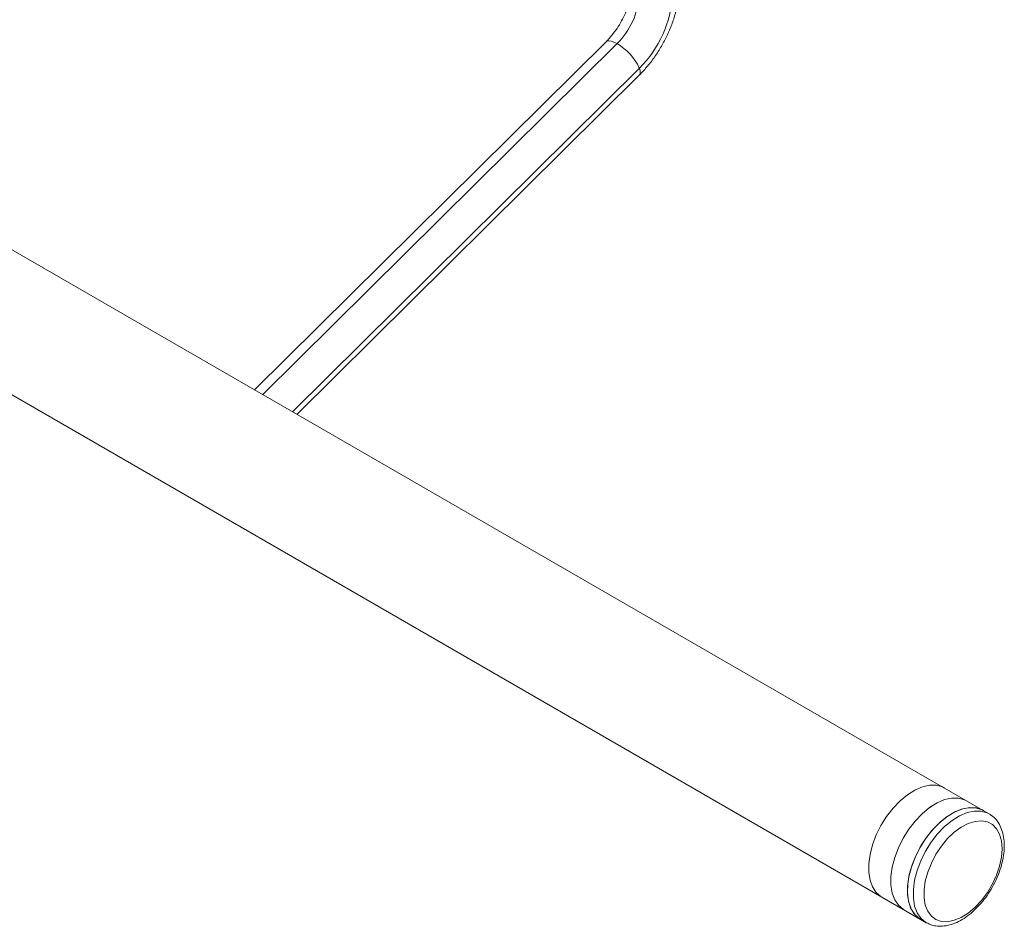
# Model space of a CAD drawing. Units: inches. Extents: x 0.5 to 16.5, y 0.2 to 10.8.
# Drawn here: x 13.1 to 14.4, y 6.5 to 7.7 of the extents above; entities that cross this region are included whole.
import ezdxf

# ---------------------------------------------------------------- set-up
doc = ezdxf.new("R2010")
doc.units = ezdxf.units.IN
doc.header["$MEASUREMENT"] = 0

msp = doc.modelspace()

# ---------------------------------------------------------------- linework, layer by layer
at = {"color": 7, "linetype": 'Continuous', "lineweight": 15}
for p, q in [((14.3816, 6.6636), (11.5531, 8.2964)), ((11.4698, 8.1521), (14.2982, 6.5192)), ((13.8816, 7.6829), (13.4157, 7.2212)), ((13.4718, 7.1888), (13.9256, 7.6385)), ((14.2845, 6.6866), (14.2818, 6.6847)), ((14.3139, 6.6697), (14.3112, 6.6677)), ((14.3892, 6.6592), (14.3816, 6.6636)), ((14.2982, 6.5192), (14.3059, 6.5148))]:
    msp.add_line(p, q, dxfattribs=at)
at = {"color": 8, "linetype": 'Continuous', "lineweight": 15}
for p, q in [((13.8961, 7.6804), (13.4264, 7.215)), ((13.9257, 7.648), (13.4658, 7.1922))]:
    msp.add_line(p, q, dxfattribs=at)
at = {"color": 8, "linetype": 'Continuous', "lineweight": 15, "flags": 128}
for points in [[(13.8961, 7.6804), (13.8919, 7.6825), (13.8882, 7.6838), (13.8851, 7.6842), (13.8827, 7.6837), (13.8816, 7.6829)], [(13.9256, 7.6385), (13.9261, 7.6392), (13.9268, 7.6414), (13.9267, 7.6444), (13.9257, 7.648)], [(14.3063, 6.5146), (14.305, 6.5154), (14.2987, 6.5207), (14.2939, 6.528), (14.2905, 6.5369), (14.2889, 6.5473), (14.2889, 6.5589), (14.2905, 6.5712), (14.2939, 6.584), (14.2987, 6.5969), (14.305, 6.6095), (14.3125, 6.6215), (14.321, 6.6324), (14.3303, 6.6421), (14.3401, 6.6502), (14.3501, 6.6564), (14.36, 6.6607), (14.3695, 6.6628), (14.3785, 6.6628), (14.3865, 6.6605), (14.3893, 6.6591)]]:
    msp.add_lwpolyline(points, dxfattribs=at)
at = {"color": 7, "linetype": 'Continuous', "lineweight": 15, "flags": 128}
for points in [[(14.3301, 6.6933), (14.3273, 6.6947), (14.3193, 6.6969), (14.3104, 6.697), (14.3008, 6.6948), (14.2909, 6.6906), (14.2809, 6.6843), (14.2712, 6.6762), (14.2619, 6.6666), (14.2534, 6.6556), (14.2459, 6.6437), (14.2396, 6.6311), (14.2347, 6.6182), (14.2314, 6.6054), (14.2297, 6.593), (14.2297, 6.5815), (14.2314, 6.5711), (14.2347, 6.5621), (14.2396, 6.5549), (14.2459, 6.5495), (14.2467, 6.549)], [(14.3595, 6.6763), (14.3567, 6.6777), (14.3487, 6.6799), (14.3398, 6.68), (14.3302, 6.6779), (14.3203, 6.6736), (14.3103, 6.6673), (14.3006, 6.6593), (14.2913, 6.6496), (14.2828, 6.6387), (14.2753, 6.6267), (14.269, 6.6141), (14.2641, 6.6012), (14.2608, 6.5884), (14.2591, 6.576), (14.2591, 6.5645), (14.2608, 6.5541), (14.2641, 6.5451), (14.269, 6.5379), (14.2753, 6.5325), (14.2761, 6.532)], [(14.3816, 6.6636), (14.3805, 6.6642), (14.3727, 6.6669), (14.3639, 6.6674), (14.3545, 6.6658), (14.3446, 6.662), (14.3347, 6.6562), (14.3248, 6.6485), (14.3154, 6.6391), (14.3067, 6.6284), (14.2989, 6.6167), (14.2924, 6.6042), (14.2872, 6.5913), (14.2835, 6.5785), (14.2814, 6.566), (14.281, 6.5542), (14.2824, 6.5436), (14.2853, 6.5343), (14.2899, 6.5266), (14.2958, 6.5208), (14.2982, 6.5192)], [(14.2982, 6.5192), (14.2974, 6.5198), (14.2911, 6.5251), (14.2862, 6.5324), (14.2829, 6.5414), (14.2812, 6.5518), (14.2812, 6.5633), (14.2829, 6.5756), (14.2862, 6.5884), (14.2911, 6.6013), (14.2974, 6.6139), (14.3049, 6.6259), (14.3134, 6.6369), (14.3227, 6.6465), (14.3324, 6.6546), (14.3424, 6.6608), (14.3523, 6.6651), (14.3619, 6.6672), (14.3708, 6.6672), (14.3788, 6.665), (14.3816, 6.6636)], [(14.4065, 6.6128), (14.4057, 6.6231), (14.4032, 6.632), (14.3992, 6.6393), (14.3937, 6.6449), (14.387, 6.6484), (14.3792, 6.6498), (14.3707, 6.6491), (14.3616, 6.6463), (14.3523, 6.6414), (14.3431, 6.6346), (14.3343, 6.6262), (14.3261, 6.6164), (14.3188, 6.6055), (14.3127, 6.5939), (14.3079, 6.5819), (14.3047, 6.57), (14.303, 6.5585), (14.303, 6.5477), (14.3047, 6.5381), (14.3079, 6.53), (14.3127, 6.5235), (14.3188, 6.5189), (14.3261, 6.5164), (14.3343, 6.5161), (14.3431, 6.5179), (14.3523, 6.5217), (14.3616, 6.5276), (14.3707, 6.5352), (14.3792, 6.5444), (14.387, 6.5548), (14.3937, 6.5661), (14.3992, 6.5779), (14.4032, 6.5899), (14.4057, 6.6017), (14.4065, 6.6128)]]:
    msp.add_lwpolyline(points, dxfattribs=at)
at = {"color": 7, "linetype": 'Continuous', "lineweight": 15}
for centre, radius, start, end in [((13.8278, 7.7503), 0.0977, 314.3542, 357.1028), ((13.8232, 7.7528), 0.1466, 314.3542, 357.1028), ((13.8581, 7.6162), 0.0746, 25.1888, 59.4124)]:
    msp.add_arc(centre, radius, start, end, dxfattribs=at)
for points, knots in [([(13.9162, 7.7581), (13.9162, 7.7568), (13.9161, 7.753), (13.9152, 7.7456), (13.913, 7.736), (13.9096, 7.7258), (13.905, 7.7155), (13.8994, 7.7053), (13.8929, 7.6958), (13.8868, 7.6883), (13.883, 7.6844), (13.8816, 7.6829)], [0, 0, 0, 0, 0.062341, 0.181297, 0.302291, 0.425472, 0.550306, 0.67612, 0.802197, 0.927631, 1, 1, 1, 1]), ([(13.9256, 7.6385), (13.9275, 7.6405), (13.9331, 7.6463), (13.9417, 7.6567), (13.9509, 7.6698), (13.959, 7.6838), (13.9659, 7.6983), (13.9715, 7.7133), (13.9756, 7.7284), (13.9782, 7.7435), (13.9786, 7.7533), (13.9787, 7.7581)], [0, 0, 0, 0, 0.063626, 0.180337, 0.296597, 0.412703, 0.528987, 0.645696, 0.763203, 0.881853, 1, 1, 1, 1]), ([(14.4094, 6.6169), (14.4094, 6.6189), (14.4092, 6.6247), (14.4077, 6.6336), (14.4043, 6.6431), (14.3992, 6.6511), (14.394, 6.6564), (14.3903, 6.6583), (14.3891, 6.6589)], [0, 0, 0, 0, 0.10976, 0.316587, 0.522963, 0.724684, 0.918686, 1, 1, 1, 1]), ([(14.3064, 6.5147), (14.3085, 6.5137), (14.313, 6.5113), (14.321, 6.5099), (14.3299, 6.5101), (14.3393, 6.5122), (14.3489, 6.5161), (14.3585, 6.5219), (14.3679, 6.5293), (14.3768, 6.5382), (14.3849, 6.5482), (14.3922, 6.5592), (14.3984, 6.5708), (14.4033, 6.5829), (14.4069, 6.595), (14.4091, 6.6065), (14.4093, 6.6136), (14.4094, 6.6169)], [0, 0, 0, 0, 0.051218, 0.114288, 0.178185, 0.244106, 0.312178, 0.381644, 0.45158, 0.521396, 0.59101, 0.660483, 0.72993, 0.799467, 0.869206, 0.939289, 1, 1, 1, 1])]:
    msp.add_open_spline(points, degree=3, knots=knots, dxfattribs=at)

doc.saveas('drawing.dxf')
